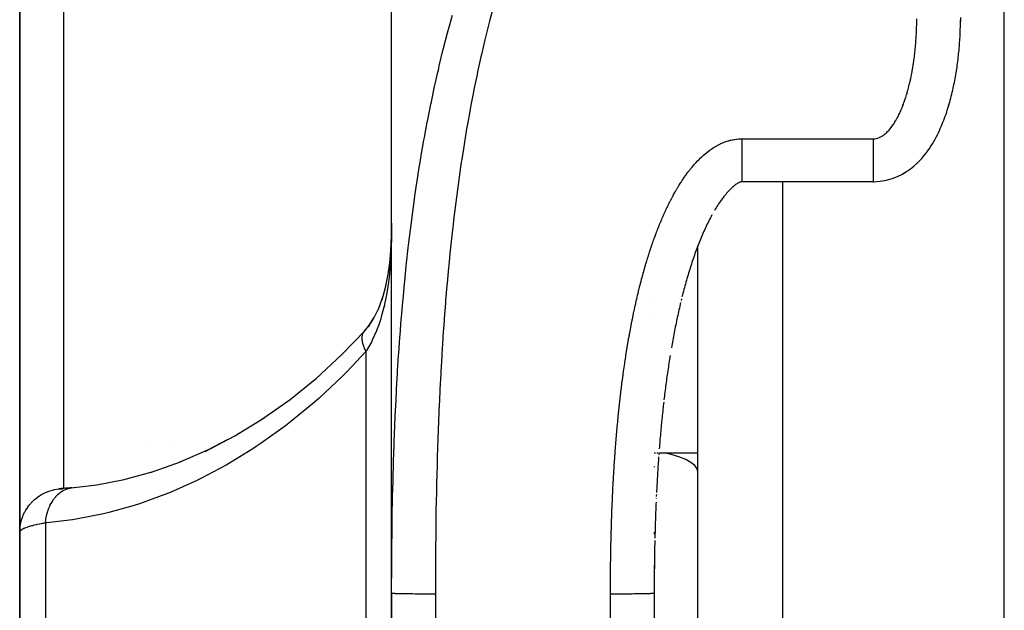
# Model space of a CAD drawing. Units: millimetres. Extents: x -336 to 528, y -366 to 366.
# Drawn here: x -60 to -38, y 267 to 280 of the extents above; entities that cross this region are included whole.
import ezdxf

# ---------------------------------------------------------------- set-up
doc = ezdxf.new("R2010")
doc.units = ezdxf.units.MM
doc.linetypes.add('DASHED', pattern=[9.652, 8.128, -1.524])
doc.layers.add('nevidi', color=4, linetype='DASHED')

msp = doc.modelspace()

# ---------------------------------------------------------------- linework, layer by layer
at = {"color": 2}
for p, q in [((-38, 175.25), (-38, 327.25)), ((-52, 267.544), (-52, 315.125)), ((-52, 267.544), (-52, 315.125)), ((-60.5, 268.773), (-60.5, 283.246)), ((-60.5, 283.246), (-60.5, 268.773)), ((-41, 276.788), (-44, 276.788)), ((-44.662, 276.065), (-44.663, 276.064)), ((-45, 224.456), (-45, 275.333)), ((-52.13, 274.398), (-52.127, 274.409)), ((-46, 274.158), (-46, 274.156)), ((-46, 274.158), (-46, 274.156)), ((-46, 274.158), (-46, 274.156)), ((-46, 273.785), (-46, 273.783)), ((-46, 273.785), (-46, 273.783)), ((-46, 273.785), (-46, 273.783)), ((-57.5, 270.803), (-57.5, 270.804)), ((-57, 270.804), (-57, 270.803)), ((-45.971, 270.581), (-45.999, 270.581)), ((-45.971, 270.581), (-45.999, 270.581)), ((-45.918, 270.581), (-45.937, 270.581)), ((-45.918, 270.581), (-45.937, 270.581)), ((-45, 270.581), (-45.894, 270.581)), ((-45, 270.581), (-45.894, 270.581)), ((-57.514, 270.143), (-56.825, 270.388)), ((-46, 270.276), (-46, 270.266)), ((-46, 270.276), (-46, 270.266)), ((-46, 270.276), (-46, 270.266)), ((-58.142, 269.974), (-57.472, 270.158)), ((-59.326, 269.791), (-58.736, 269.861)), ((-58.774, 269.854), (-58.109, 269.983)), ((-45.954, 269.551), (-45.954, 269.55)), ((-60.5, 268.773), (-60.5, 252.25)), ((-60.5, 252.25), (-60.5, 268.773)), ((-46, 268.774), (-46, 268.728)), ((-52, 256.979), (-52, 268.45)), ((-46, 267.722), (-46, 267.539)), ((-51.999, 256.978), (-51.999, 267.385)), ((-46.001, 267.385), (-46.001, 249.952))]:
    msp.add_line(p, q, dxfattribs=at)
for points in [[(-39.009, 280.19), (-39.007, 280.233), (-39.005, 280.277), (-39.003, 280.32), (-39.002, 280.363), (-39.001, 280.407), (-39.001, 280.45), (-39.001, 280.494)], [(-39, 280.543), (-39, 280.538), (-39, 280.505), (-39, 280.495), (-39.001, 280.462), (-39.001, 280.451)], [(-39.024, 279.93), (-39.021, 279.973), (-39.017, 280.016), (-39.015, 280.059), (-39.012, 280.102), (-39.01, 280.146), (-39.008, 280.189), (-39.007, 280.232)], [(-39.054, 279.626), (-39.048, 279.669), (-39.043, 279.712), (-39.039, 279.755), (-39.035, 279.799), (-39.031, 279.842), (-39.027, 279.885), (-39.024, 279.928), (-39.021, 279.971)], [(-39.102, 279.278), (-39.095, 279.321), (-39.088, 279.365), (-39.081, 279.408), (-39.075, 279.451), (-39.069, 279.495), (-39.063, 279.538), (-39.058, 279.581), (-39.054, 279.624), (-39.049, 279.668)], [(-39.17, 278.926), (-39.16, 278.97), (-39.15, 279.014), (-39.141, 279.058), (-39.132, 279.102), (-39.124, 279.146), (-39.116, 279.189), (-39.109, 279.233), (-39.102, 279.276), (-39.095, 279.32)], [(-39.274, 278.522), (-39.26, 278.567), (-39.247, 278.612), (-39.235, 278.657), (-39.223, 278.702), (-39.211, 278.747), (-39.2, 278.791), (-39.19, 278.836), (-39.18, 278.88), (-39.17, 278.925), (-39.161, 278.969)], [(-39.441, 278.057), (-39.421, 278.104), (-39.401, 278.151), (-39.383, 278.198), (-39.365, 278.244), (-39.348, 278.29), (-39.332, 278.337), (-39.317, 278.383), (-39.302, 278.429), (-39.288, 278.474), (-39.275, 278.52), (-39.262, 278.566)], [(-39.713, 277.551), (-39.677, 277.604), (-39.643, 277.657), (-39.612, 277.709), (-39.583, 277.76), (-39.556, 277.81), (-39.53, 277.86), (-39.506, 277.909), (-39.483, 277.958), (-39.462, 278.007), (-39.441, 278.055), (-39.422, 278.102)], [(-40.329, 276.967), (-40.232, 277.024), (-40.146, 277.083), (-40.07, 277.144), (-40.002, 277.205), (-39.941, 277.264), (-39.886, 277.323), (-39.837, 277.381), (-39.792, 277.438), (-39.751, 277.494), (-39.713, 277.549), (-39.678, 277.603)], [(-41, 276.788), (-40.984, 276.789), (-40.835, 276.799), (-40.692, 276.824), (-40.559, 276.863), (-40.438, 276.911), (-40.329, 276.966), (-40.233, 277.024)], [(-44, 276.789), (-44.001, 276.789), (-44.003, 276.789), (-44.005, 276.788), (-44.009, 276.788), (-44.012, 276.788), (-44.017, 276.787), (-44.022, 276.785), (-44.029, 276.783), (-44.037, 276.78), (-44.046, 276.777), (-44.057, 276.772), (-44.068, 276.767), (-44.081, 276.76), (-44.094, 276.753), (-44.109, 276.744), (-44.123, 276.735), (-44.139, 276.723), (-44.156, 276.711), (-44.173, 276.697), (-44.191, 276.682), (-44.21, 276.666), (-44.229, 276.649), (-44.248, 276.63), (-44.267, 276.611), (-44.287, 276.591), (-44.306, 276.57), (-44.326, 276.548), (-44.346, 276.525), (-44.367, 276.501), (-44.387, 276.477), (-44.407, 276.451), (-44.427, 276.425), (-44.447, 276.398), (-44.468, 276.371), (-44.488, 276.343), (-44.508, 276.314), (-44.528, 276.285), (-44.548, 276.255), (-44.567, 276.224), (-44.587, 276.193), (-44.606, 276.161), (-44.625, 276.131), (-44.626, 276.129)], [(-41, 276.788), (-41, 276.788), (-41, 276.788)], [(-44.68, 276.032), (-44.699, 275.998), (-44.717, 275.964), (-44.734, 275.929), (-44.752, 275.895), (-44.77, 275.86), (-44.787, 275.824), (-44.804, 275.789), (-44.821, 275.753), (-44.838, 275.717), (-44.854, 275.68), (-44.871, 275.643), (-44.887, 275.607), (-44.903, 275.569), (-44.919, 275.532), (-44.935, 275.494), (-44.951, 275.456), (-44.966, 275.418), (-44.982, 275.38), (-44.997, 275.341), (-45.012, 275.303), (-45.027, 275.264), (-45.041, 275.226)], [(-52, 275.839), (-52.002, 275.594), (-52.003, 275.536)], [(-52.044, 274.901), (-52.019, 275.224), (-52.003, 275.554)], [(-45.042, 275.224), (-45.055, 275.187), (-45.069, 275.147), (-45.083, 275.107), (-45.097, 275.067), (-45.111, 275.027), (-45.124, 274.987), (-45.137, 274.947), (-45.151, 274.906), (-45.164, 274.865), (-45.177, 274.824), (-45.189, 274.783), (-45.202, 274.742), (-45.215, 274.701), (-45.227, 274.66), (-45.239, 274.618), (-45.251, 274.577), (-45.263, 274.535), (-45.275, 274.493), (-45.287, 274.451), (-45.299, 274.409), (-45.31, 274.367), (-45.321, 274.325), (-45.333, 274.283), (-45.344, 274.241), (-45.355, 274.198), (-45.366, 274.156)], [(-52.087, 274.625), (-52.045, 274.933), (-52.028, 275.11)], [(-52.217, 274.089), (-52.141, 274.37), (-52.085, 274.639)], [(-52.303, 273.874), (-52.207, 274.135), (-52.181, 274.222)], [(-45.376, 274.115), (-45.386, 274.073), (-45.386, 274.071)], [(-52.532, 273.469), (-52.399, 273.685), (-52.295, 273.897)], [(-45.396, 274.03), (-45.406, 273.987), (-45.416, 273.944), (-45.426, 273.902), (-45.435, 273.859), (-45.445, 273.816), (-45.454, 273.773), (-45.464, 273.73), (-45.473, 273.687), (-45.482, 273.644), (-45.491, 273.601), (-45.5, 273.557), (-45.509, 273.514), (-45.518, 273.471), (-45.527, 273.428), (-45.535, 273.384), (-45.544, 273.341), (-45.552, 273.297), (-45.56, 273.254), (-45.569, 273.21), (-45.577, 273.167), (-45.585, 273.123), (-45.593, 273.08), (-45.6, 273.036), (-45.608, 272.994)], [(-52.642, 273.346), (-52.506, 273.518), (-52.42, 273.651)], [(-53.74, 272.278), (-53.129, 272.844), (-52.615, 273.38)], [(-45.636, 272.818), (-45.643, 272.775), (-45.65, 272.731), (-45.657, 272.687), (-45.664, 272.643), (-45.671, 272.599), (-45.677, 272.554), (-45.684, 272.51), (-45.69, 272.466), (-45.697, 272.422), (-45.703, 272.378), (-45.709, 272.334), (-45.716, 272.289), (-45.722, 272.245), (-45.728, 272.201), (-45.734, 272.157), (-45.74, 272.112), (-45.745, 272.068), (-45.751, 272.023), (-45.757, 271.979), (-45.762, 271.935), (-45.768, 271.89), (-45.773, 271.847), (-45.778, 271.802), (-45.778, 271.801)], [(-54.972, 271.352), (-54.323, 271.811), (-53.716, 272.3)], [(-45.784, 271.752), (-45.788, 271.713), (-45.793, 271.669), (-45.798, 271.624), (-45.803, 271.579), (-45.807, 271.535), (-45.812, 271.49), (-45.817, 271.445), (-45.821, 271.4), (-45.826, 271.356), (-45.83, 271.311), (-45.835, 271.266), (-45.839, 271.221), (-45.843, 271.176), (-45.847, 271.131), (-45.852, 271.086), (-45.856, 271.041), (-45.86, 270.996), (-45.864, 270.952), (-45.868, 270.907), (-45.871, 270.862), (-45.875, 270.817), (-45.879, 270.771), (-45.882, 270.728)], [(-56.264, 270.625), (-55.584, 270.982), (-54.916, 271.39)], [(-56.889, 270.36), (-56.204, 270.66), (-55.734, 270.904)], [(-45.883, 270.725), (-45.886, 270.683), (-45.886, 270.681)], [(-45.899, 270.502), (-45.902, 270.457), (-45.905, 270.412), (-45.908, 270.367), (-45.911, 270.321), (-45.914, 270.276), (-45.917, 270.231), (-45.92, 270.186), (-45.923, 270.14), (-45.925, 270.095), (-45.928, 270.05), (-45.931, 270.004), (-45.933, 269.959), (-45.936, 269.914), (-45.939, 269.868), (-45.941, 269.823), (-45.944, 269.777), (-45.946, 269.732), (-45.948, 269.688)], [(-45.892, 270.592), (-45.896, 270.547), (-45.896, 270.546)], [(-59.311, 269.794), (-59.35, 269.791), (-59.387, 269.787), (-59.42, 269.784), (-59.452, 269.781), (-59.48, 269.779), (-59.506, 269.776), (-59.529, 269.774), (-59.549, 269.772), (-59.566, 269.77), (-59.58, 269.769), (-59.591, 269.768), (-59.599, 269.767), (-59.604, 269.767)], [(-59.326, 269.791), (-59.319, 269.793), (-59.289, 269.796), (-59.276, 269.797)], [(-45.95, 269.641), (-45.952, 269.597), (-45.952, 269.596)], [(-45.958, 269.46), (-45.96, 269.415), (-45.962, 269.369), (-45.964, 269.324), (-45.965, 269.278), (-45.967, 269.233), (-45.969, 269.187), (-45.97, 269.141), (-45.972, 269.096), (-45.974, 269.05), (-45.975, 269.004), (-45.977, 268.959), (-45.978, 268.913), (-45.98, 268.867), (-45.981, 268.822), (-45.982, 268.776), (-45.984, 268.73), (-45.985, 268.684), (-45.986, 268.64)], [(-45.987, 268.59), (-45.988, 268.548), (-45.989, 268.503), (-45.99, 268.457), (-45.991, 268.411), (-45.991, 268.365), (-45.992, 268.319), (-45.993, 268.273), (-45.994, 268.228), (-45.994, 268.182), (-45.995, 268.136), (-45.996, 268.09), (-45.996, 268.044), (-45.997, 267.998), (-45.997, 267.952), (-45.998, 267.906), (-45.998, 267.86), (-45.999, 267.814), (-45.999, 267.768), (-46, 267.722), (-46, 267.676), (-46, 267.642)], [(-45.997, 268.137), (-45.997, 268.102), (-45.997, 268.091), (-45.997, 268.056), (-45.997, 268.045), (-45.998, 268.01), (-45.998, 267.999), (-45.998, 267.964), (-45.998, 267.953), (-45.998, 267.918), (-45.998, 267.907), (-45.999, 267.872), (-45.999, 267.861), (-45.999, 267.826), (-45.999, 267.815), (-45.999, 267.78), (-45.999, 267.769), (-45.999, 267.734), (-45.999, 267.723), (-45.999, 267.688), (-45.999, 267.677), (-46, 267.642), (-46, 267.631), (-46, 267.596), (-46, 267.585), (-46, 267.55), (-46, 267.539), (-46, 267.504), (-46, 267.493), (-46, 267.458), (-46, 267.447), (-46, 267.412), (-46, 267.401), (-46, 267.386)], [(-52, 267.386), (-52, 267.386), (-51.999, 267.385)], [(-46.001, 267.385), (-46.001, 267.386), (-46, 267.386)]]:
    msp.add_lwpolyline(points, dxfattribs=at)
at = {"layer": 'nevidi', "color": 7, "linetype": 'Continuous'}
for p, q in [((-59.5, 282.543), (-59.5, 277.272)), ((-44, 277.771), (-41, 277.771)), ((-59.5, 277.272), (-59.5, 269.775)), ((-43.07, 276.789), (-43.07, 175.427)), ((-52.586, 253.976), (-52.586, 272.912)), ((-59.55, 269.77), (-59.525, 269.771)), ((-59.914, 268.988), (-59.914, 253.807)), ((-47, 267.607), (-47, 267.712)), ((-51, 267.369), (-51, 256.961)), ((-47, 249.936), (-47, 267.369))]:
    msp.add_line(p, q, dxfattribs=at)
for points in [[(-49.664, 280.824), (-49.755, 280.487), (-49.769, 280.432), (-49.854, 280.093), (-49.868, 280.037), (-49.948, 279.697), (-49.961, 279.642), (-50.036, 279.3), (-50.048, 279.244), (-50.119, 278.901), (-50.13, 278.844), (-50.196, 278.5), (-50.207, 278.444), (-50.269, 278.099), (-50.279, 278.043), (-50.337, 277.697), (-50.346, 277.641), (-50.4, 277.296), (-50.408, 277.239), (-50.459, 276.893), (-50.467, 276.837), (-50.514, 276.491), (-50.521, 276.435), (-50.565, 276.088), (-50.572, 276.032), (-50.612, 275.685), (-50.618, 275.629), (-50.656, 275.282), (-50.662, 275.225), (-50.696, 274.878), (-50.702, 274.822), (-50.733, 274.474), (-50.738, 274.418), (-50.768, 274.071), (-50.772, 274.014), (-50.799, 273.666), (-50.803, 273.61), (-50.827, 273.262), (-50.831, 273.205), (-50.853, 272.857), (-50.857, 272.8), (-50.877, 272.453), (-50.88, 272.396), (-50.898, 272.047), (-50.901, 271.991), (-50.917, 271.642), (-50.919, 271.586), (-50.933, 271.237), (-50.935, 271.18), (-50.948, 270.832), (-50.949, 270.775), (-50.96, 270.426), (-50.962, 270.369), (-50.971, 270.02), (-50.972, 269.963), (-50.979, 269.615), (-50.981, 269.557), (-50.987, 269.209), (-50.987, 269.151), (-50.992, 268.802), (-50.993, 268.745), (-50.996, 268.396), (-50.996, 268.339), (-50.999, 267.99), (-50.999, 267.933), (-51, 267.583), (-51, 267.526), (-51, 267.369)], [(-52, 267.386), (-52, 267.487), (-52, 267.544), (-51.999, 267.896), (-51.999, 267.954), (-51.996, 268.306), (-51.996, 268.363), (-51.994, 268.517), (-51.992, 268.716), (-51.991, 268.773), (-51.986, 269.125), (-51.985, 269.183), (-51.979, 269.535), (-51.977, 269.592), (-51.969, 269.945), (-51.968, 270.002), (-51.958, 270.355), (-51.956, 270.412), (-51.944, 270.765), (-51.942, 270.822), (-51.933, 271.062), (-51.928, 271.175), (-51.926, 271.232), (-51.91, 271.585), (-51.907, 271.642), (-51.889, 271.995), (-51.886, 272.053), (-51.866, 272.405), (-51.863, 272.463), (-51.84, 272.816), (-51.836, 272.873), (-51.811, 273.226), (-51.807, 273.284), (-51.78, 273.636), (-51.775, 273.694), (-51.745, 274.047), (-51.74, 274.104), (-51.732, 274.188), (-51.707, 274.457), (-51.701, 274.515), (-51.665, 274.868), (-51.659, 274.925), (-51.62, 275.278), (-51.613, 275.336), (-51.571, 275.688), (-51.564, 275.746), (-51.518, 276.099), (-51.51, 276.157), (-51.461, 276.509), (-51.453, 276.567), (-51.401, 276.909), (-51.399, 276.92), (-51.397, 276.939), (-51.391, 276.977), (-51.333, 277.33), (-51.324, 277.388), (-51.263, 277.74), (-51.252, 277.798), (-51.187, 278.15), (-51.176, 278.208), (-51.105, 278.56), (-51.093, 278.618), (-51.018, 278.97), (-51.006, 279.027), (-50.946, 279.291), (-50.925, 279.379), (-50.912, 279.436), (-50.827, 279.787), (-50.812, 279.843), (-50.721, 280.192), (-50.706, 280.249), (-50.61, 280.597)], [(-40.05, 279.685), (-40.047, 279.714), (-40.046, 279.723), (-40.043, 279.752), (-40.042, 279.761), (-40.039, 279.79), (-40.038, 279.799), (-40.035, 279.827), (-40.034, 279.836), (-40.031, 279.865), (-40.03, 279.874), (-40.028, 279.903), (-40.027, 279.912), (-40.024, 279.941), (-40.023, 279.95), (-40.021, 279.979), (-40.02, 279.988), (-40.018, 280.017), (-40.018, 280.026), (-40.016, 280.055), (-40.015, 280.064), (-40.013, 280.093), (-40.013, 280.102), (-40.011, 280.131), (-40.011, 280.14), (-40.009, 280.169), (-40.009, 280.178), (-40.007, 280.207), (-40.007, 280.216), (-40.006, 280.245), (-40.005, 280.254), (-40.004, 280.283), (-40.004, 280.292), (-40.003, 280.321), (-40.003, 280.33), (-40.002, 280.359), (-40.002, 280.368), (-40.001, 280.398), (-40.001, 280.407), (-40.001, 280.436), (-40, 280.445), (-40, 280.474), (-40, 280.483), (-40, 280.512)], [(-41, 277.771), (-40.996, 277.771), (-40.966, 277.772), (-40.957, 277.773), (-40.928, 277.778), (-40.919, 277.78), (-40.891, 277.788), (-40.882, 277.791), (-40.854, 277.801), (-40.846, 277.805), (-40.819, 277.818), (-40.811, 277.822), (-40.786, 277.837), (-40.778, 277.842), (-40.754, 277.859), (-40.746, 277.864), (-40.723, 277.883), (-40.716, 277.889), (-40.694, 277.908), (-40.687, 277.915), (-40.666, 277.935), (-40.66, 277.942), (-40.64, 277.963), (-40.633, 277.97), (-40.614, 277.992), (-40.608, 277.999), (-40.59, 278.022), (-40.584, 278.029), (-40.567, 278.053), (-40.561, 278.06), (-40.544, 278.084), (-40.539, 278.092), (-40.523, 278.116), (-40.518, 278.124), (-40.502, 278.149), (-40.498, 278.157), (-40.483, 278.182), (-40.478, 278.19), (-40.464, 278.216), (-40.459, 278.224), (-40.445, 278.25), (-40.441, 278.258), (-40.428, 278.283), (-40.423, 278.292), (-40.411, 278.318), (-40.407, 278.326), (-40.394, 278.352), (-40.39, 278.36), (-40.378, 278.386), (-40.375, 278.395), (-40.363, 278.421), (-40.359, 278.43), (-40.348, 278.456), (-40.345, 278.465), (-40.334, 278.491), (-40.33, 278.5), (-40.32, 278.527), (-40.316, 278.536), (-40.306, 278.563), (-40.303, 278.571), (-40.293, 278.599), (-40.29, 278.607), (-40.281, 278.635), (-40.278, 278.643), (-40.268, 278.671), (-40.265, 278.68), (-40.256, 278.707), (-40.254, 278.716), (-40.245, 278.744), (-40.242, 278.753), (-40.234, 278.781), (-40.231, 278.79), (-40.223, 278.817), (-40.22, 278.826), (-40.212, 278.854), (-40.21, 278.863), (-40.202, 278.891), (-40.2, 278.9), (-40.192, 278.928), (-40.19, 278.937), (-40.183, 278.965), (-40.18, 278.974), (-40.173, 279.003), (-40.171, 279.011), (-40.164, 279.04), (-40.162, 279.048), (-40.156, 279.077), (-40.154, 279.086), (-40.147, 279.114), (-40.145, 279.123), (-40.139, 279.151), (-40.137, 279.16), (-40.131, 279.189), (-40.129, 279.198), (-40.124, 279.226), (-40.122, 279.235), (-40.116, 279.263), (-40.115, 279.272), (-40.109, 279.301), (-40.108, 279.31), (-40.102, 279.338), (-40.101, 279.347), (-40.096, 279.376), (-40.094, 279.385), (-40.089, 279.413), (-40.088, 279.422), (-40.083, 279.451), (-40.082, 279.46), (-40.077, 279.488), (-40.076, 279.497), (-40.072, 279.526), (-40.071, 279.535), (-40.066, 279.563), (-40.065, 279.572), (-40.061, 279.601), (-40.06, 279.61), (-40.056, 279.639), (-40.055, 279.648), (-40.051, 279.676), (-40.05, 279.685)], [(-45.966, 275.587), (-45.962, 275.597), (-45.949, 275.631), (-45.945, 275.641), (-45.932, 275.675), (-45.928, 275.685), (-45.915, 275.719), (-45.911, 275.729), (-45.898, 275.762), (-45.894, 275.773), (-45.88, 275.806), (-45.876, 275.816), (-45.863, 275.849), (-45.858, 275.86), (-45.845, 275.893), (-45.84, 275.903), (-45.826, 275.936), (-45.822, 275.946), (-45.808, 275.979), (-45.803, 275.989), (-45.789, 276.022), (-45.784, 276.032), (-45.77, 276.065), (-45.765, 276.075), (-45.75, 276.108), (-45.746, 276.118), (-45.731, 276.15), (-45.726, 276.16), (-45.711, 276.193), (-45.706, 276.203), (-45.69, 276.235), (-45.685, 276.245), (-45.67, 276.277), (-45.665, 276.287), (-45.649, 276.319), (-45.644, 276.329), (-45.627, 276.361), (-45.622, 276.371), (-45.605, 276.403), (-45.6, 276.413), (-45.583, 276.444), (-45.578, 276.454), (-45.561, 276.486), (-45.556, 276.495), (-45.538, 276.527), (-45.533, 276.537), (-45.515, 276.568), (-45.509, 276.578), (-45.491, 276.609), (-45.485, 276.619), (-45.467, 276.65), (-45.461, 276.66), (-45.442, 276.691), (-45.436, 276.7), (-45.417, 276.731), (-45.411, 276.74), (-45.392, 276.771), (-45.386, 276.78), (-45.366, 276.811), (-45.36, 276.82), (-45.34, 276.85), (-45.333, 276.86), (-45.313, 276.889), (-45.306, 276.899), (-45.285, 276.928), (-45.279, 276.937), (-45.257, 276.967), (-45.251, 276.976), (-45.229, 277.005), (-45.222, 277.014), (-45.2, 277.042), (-45.193, 277.051), (-45.171, 277.079), (-45.164, 277.088), (-45.141, 277.116), (-45.134, 277.125), (-45.111, 277.152), (-45.103, 277.161), (-45.079, 277.188), (-45.072, 277.196), (-45.048, 277.223), (-45.04, 277.231), (-45.015, 277.258), (-45.008, 277.266), (-44.982, 277.292), (-44.974, 277.3), (-44.949, 277.325), (-44.941, 277.333), (-44.914, 277.358), (-44.906, 277.366), (-44.879, 277.39), (-44.871, 277.397), (-44.843, 277.421), (-44.834, 277.429), (-44.806, 277.452), (-44.797, 277.459), (-44.769, 277.481), (-44.76, 277.488), (-44.731, 277.51), (-44.721, 277.517), (-44.692, 277.537), (-44.682, 277.544), (-44.652, 277.564), (-44.642, 277.57), (-44.612, 277.589), (-44.602, 277.595), (-44.571, 277.613), (-44.561, 277.618), (-44.529, 277.635), (-44.519, 277.64), (-44.486, 277.656), (-44.476, 277.661), (-44.443, 277.676), (-44.432, 277.68), (-44.398, 277.694), (-44.388, 277.698), (-44.354, 277.71), (-44.343, 277.714), (-44.308, 277.724), (-44.297, 277.728)], [(-44.297, 277.728), (-44.262, 277.737), (-44.251, 277.74), (-44.216, 277.748), (-44.204, 277.75), (-44.169, 277.757), (-44.158, 277.758), (-44.122, 277.763), (-44.11, 277.765), (-44.074, 277.768), (-44.063, 277.769), (-44.027, 277.77), (-44.015, 277.771), (-44, 277.771)], [(-44, 277.771), (-44, 277.762), (-44, 277.714), (-44, 277.672), (-44, 277.634), (-44, 277.585), (-44, 277.545), (-44, 277.508), (-44, 277.461), (-44, 277.422), (-44, 277.387), (-44, 277.342), (-44, 277.305), (-44, 277.273), (-44, 277.23), (-44, 277.196), (-44, 277.167), (-44, 277.127), (-44, 277.097), (-44, 277.072), (-44, 277.036), (-44, 277.009), (-44, 276.988), (-44, 276.958), (-44, 276.935), (-44, 276.918), (-44, 276.893), (-44, 276.875), (-44, 276.862), (-44, 276.842)], [(-41, 277.771), (-41, 277.762), (-41, 277.672), (-41, 277.658), (-41, 277.634), (-41, 277.545), (-41, 277.532), (-41, 277.508), (-41, 277.422), (-41, 277.409), (-41, 277.387), (-41, 277.305), (-41, 277.293), (-41, 277.273), (-41, 277.196), (-41, 277.184), (-41, 277.167), (-41, 277.097), (-41, 277.087), (-41, 277.072), (-41, 277.009), (-41, 277), (-41, 276.988), (-41, 276.935), (-41, 276.928), (-41, 276.918), (-41, 276.875), (-41, 276.869), (-41, 276.862), (-41, 276.83), (-41, 276.826), (-41, 276.821), (-41, 276.801), (-41, 276.799), (-41, 276.796), (-41, 276.788)], [(-44, 276.83), (-44, 276.821), (-44, 276.808)], [(-52.003, 275.536), (-52.011, 275.259), (-52.012, 275.253), (-52.014, 275.202), (-52.019, 275.109), (-52.03, 274.93), (-52.035, 274.874), (-52.06, 274.609), (-52.067, 274.554), (-52.075, 274.491), (-52.103, 274.296), (-52.112, 274.243), (-52.161, 273.992), (-52.167, 273.966), (-52.173, 273.941), (-52.236, 273.699), (-52.25, 273.651), (-52.293, 273.52), (-52.329, 273.423), (-52.347, 273.377), (-52.442, 273.165), (-52.452, 273.144), (-52.463, 273.123), (-52.576, 272.927), (-52.586, 272.912)], [(-46.638, 272.869), (-46.632, 272.904), (-46.631, 272.915), (-46.625, 272.95), (-46.623, 272.961), (-46.617, 272.997), (-46.616, 273.007), (-46.61, 273.042), (-46.608, 273.053), (-46.602, 273.088), (-46.6, 273.099), (-46.594, 273.135), (-46.592, 273.145), (-46.586, 273.18), (-46.584, 273.191), (-46.578, 273.226), (-46.576, 273.237), (-46.57, 273.272), (-46.568, 273.283), (-46.562, 273.318), (-46.56, 273.329), (-46.553, 273.364), (-46.551, 273.375), (-46.545, 273.41), (-46.543, 273.421), (-46.536, 273.456), (-46.534, 273.467), (-46.527, 273.502), (-46.525, 273.513), (-46.519, 273.548), (-46.516, 273.559), (-46.51, 273.594), (-46.507, 273.605), (-46.501, 273.64), (-46.498, 273.65), (-46.491, 273.685), (-46.489, 273.696), (-46.482, 273.731), (-46.48, 273.742), (-46.472, 273.777), (-46.47, 273.788), (-46.463, 273.823), (-46.461, 273.834), (-46.453, 273.869), (-46.451, 273.879), (-46.443, 273.914), (-46.441, 273.925), (-46.433, 273.96), (-46.431, 273.971), (-46.423, 274.006), (-46.421, 274.017), (-46.413, 274.052), (-46.41, 274.062), (-46.402, 274.097), (-46.4, 274.108), (-46.392, 274.143), (-46.389, 274.154), (-46.381, 274.189), (-46.379, 274.199), (-46.37, 274.234), (-46.368, 274.245), (-46.359, 274.28), (-46.357, 274.291), (-46.348, 274.326), (-46.346, 274.337), (-46.337, 274.371), (-46.334, 274.382), (-46.325, 274.417), (-46.323, 274.428), (-46.314, 274.462), (-46.311, 274.473), (-46.302, 274.508), (-46.299, 274.519), (-46.29, 274.553), (-46.287, 274.564), (-46.278, 274.599), (-46.275, 274.61), (-46.266, 274.644), (-46.263, 274.655), (-46.253, 274.69), (-46.25, 274.701), (-46.241, 274.735), (-46.238, 274.746), (-46.228, 274.781), (-46.225, 274.791), (-46.215, 274.826), (-46.212, 274.837), (-46.202, 274.871), (-46.199, 274.882), (-46.189, 274.917), (-46.185, 274.927), (-46.175, 274.962), (-46.172, 274.973), (-46.161, 275.007), (-46.158, 275.018), (-46.148, 275.052), (-46.144, 275.063), (-46.134, 275.097), (-46.13, 275.108), (-46.119, 275.142), (-46.116, 275.153), (-46.105, 275.187), (-46.101, 275.198), (-46.09, 275.232), (-46.087, 275.242), (-46.075, 275.276), (-46.072, 275.287), (-46.06, 275.321), (-46.057, 275.332), (-46.045, 275.366), (-46.041, 275.376), (-46.03, 275.41), (-46.026, 275.421), (-46.014, 275.454), (-46.01, 275.465), (-45.998, 275.499), (-45.994, 275.509), (-45.982, 275.543), (-45.978, 275.553), (-45.966, 275.587)], [(-52.586, 272.912), (-52.617, 272.978), (-52.621, 272.988), (-52.625, 272.998), (-52.649, 273.065), (-52.652, 273.075), (-52.655, 273.084), (-52.668, 273.146), (-52.67, 273.156), (-52.671, 273.164), (-52.674, 273.22), (-52.674, 273.229), (-52.674, 273.236), (-52.667, 273.286), (-52.665, 273.293), (-52.663, 273.299), (-52.646, 273.341), (-52.642, 273.346), (-52.639, 273.352), (-52.611, 273.385), (-52.606, 273.39)], [(-52.586, 272.912), (-53.025, 272.445), (-53.133, 272.336), (-53.66, 271.841), (-53.771, 271.743), (-54.312, 271.298), (-54.426, 271.21), (-54.98, 270.812), (-55.097, 270.733), (-55.174, 270.683), (-55.664, 270.38), (-55.785, 270.311), (-56.362, 270.004), (-56.483, 269.945), (-57.062, 269.687), (-57.183, 269.638), (-57.764, 269.428), (-57.885, 269.389), (-58.466, 269.225), (-58.588, 269.196), (-59.17, 269.079), (-59.292, 269.06), (-59.876, 268.991), (-59.914, 268.988)], [(-46.924, 270.127), (-46.923, 270.138), (-46.921, 270.173), (-46.921, 270.184), (-46.918, 270.22), (-46.918, 270.231), (-46.916, 270.266), (-46.915, 270.277), (-46.913, 270.313), (-46.912, 270.324), (-46.91, 270.359), (-46.909, 270.37), (-46.906, 270.406), (-46.906, 270.417), (-46.903, 270.452), (-46.903, 270.463), (-46.9, 270.499), (-46.899, 270.51), (-46.897, 270.545), (-46.896, 270.556), (-46.893, 270.592), (-46.893, 270.603), (-46.89, 270.638), (-46.889, 270.649), (-46.887, 270.684), (-46.886, 270.695), (-46.883, 270.731), (-46.882, 270.742), (-46.879, 270.777), (-46.879, 270.788), (-46.876, 270.824), (-46.875, 270.835), (-46.872, 270.87), (-46.871, 270.881), (-46.868, 270.917), (-46.867, 270.928), (-46.864, 270.963), (-46.863, 270.974), (-46.86, 271.009), (-46.86, 271.02), (-46.856, 271.056), (-46.855, 271.067), (-46.852, 271.102), (-46.851, 271.113), (-46.848, 271.148), (-46.847, 271.159), (-46.844, 271.195), (-46.843, 271.206), (-46.84, 271.241), (-46.839, 271.252), (-46.835, 271.287), (-46.834, 271.298), (-46.831, 271.334), (-46.83, 271.345), (-46.827, 271.38), (-46.825, 271.391), (-46.822, 271.426), (-46.821, 271.438), (-46.817, 271.473), (-46.816, 271.484), (-46.813, 271.519), (-46.811, 271.53), (-46.808, 271.565), (-46.807, 271.576), (-46.803, 271.612), (-46.802, 271.623), (-46.798, 271.658), (-46.797, 271.669), (-46.793, 271.704), (-46.792, 271.715), (-46.788, 271.751), (-46.787, 271.762), (-46.783, 271.797), (-46.781, 271.808), (-46.777, 271.843), (-46.776, 271.854), (-46.772, 271.889), (-46.771, 271.9), (-46.767, 271.936), (-46.765, 271.947), (-46.761, 271.982), (-46.76, 271.993), (-46.756, 272.028), (-46.754, 272.039), (-46.75, 272.074), (-46.749, 272.085), (-46.744, 272.12), (-46.743, 272.131), (-46.738, 272.167), (-46.737, 272.178), (-46.732, 272.213), (-46.731, 272.224), (-46.726, 272.259), (-46.725, 272.27), (-46.72, 272.305), (-46.719, 272.316), (-46.714, 272.351), (-46.713, 272.362), (-46.708, 272.398), (-46.706, 272.408), (-46.701, 272.444), (-46.7, 272.455), (-46.695, 272.49), (-46.693, 272.501), (-46.688, 272.536), (-46.687, 272.547), (-46.682, 272.582), (-46.68, 272.593), (-46.675, 272.628), (-46.673, 272.639), (-46.668, 272.674), (-46.666, 272.685), (-46.661, 272.72), (-46.659, 272.731), (-46.654, 272.766), (-46.652, 272.777), (-46.647, 272.812), (-46.645, 272.823), (-46.64, 272.859), (-46.638, 272.869)], [(-45, 270.154), (-45.018, 270.228), (-45.072, 270.3), (-45.16, 270.369), (-45.281, 270.435), (-45.434, 270.496), (-45.615, 270.55), (-45.75, 270.581)], [(-47, 267.369), (-47, 267.373), (-47, 267.384), (-47, 267.42), (-47, 267.431), (-47, 267.466), (-47, 267.478), (-47, 267.513), (-47, 267.524), (-47, 267.56), (-47, 267.571), (-47, 267.607), (-46.999, 267.618), (-46.999, 267.654), (-46.999, 267.665), (-46.999, 267.7), (-46.999, 267.712), (-46.999, 267.747), (-46.999, 267.758), (-46.998, 267.794), (-46.998, 267.805), (-46.998, 267.841), (-46.998, 267.852), (-46.998, 267.888), (-46.998, 267.899), (-46.997, 267.934), (-46.997, 267.945), (-46.997, 267.981), (-46.997, 267.992), (-46.996, 268.028), (-46.996, 268.039), (-46.996, 268.074), (-46.996, 268.086), (-46.995, 268.121), (-46.995, 268.132), (-46.994, 268.168), (-46.994, 268.179), (-46.994, 268.215), (-46.993, 268.226), (-46.993, 268.261), (-46.993, 268.273), (-46.992, 268.308), (-46.992, 268.319), (-46.991, 268.355), (-46.991, 268.366), (-46.99, 268.402), (-46.99, 268.413), (-46.99, 268.448), (-46.989, 268.459), (-46.989, 268.495), (-46.988, 268.506), (-46.988, 268.542), (-46.987, 268.553), (-46.986, 268.588), (-46.986, 268.599), (-46.985, 268.635), (-46.985, 268.646), (-46.984, 268.682), (-46.984, 268.693), (-46.983, 268.728), (-46.983, 268.74), (-46.982, 268.775), (-46.982, 268.786), (-46.981, 268.822), (-46.98, 268.833), (-46.979, 268.869), (-46.979, 268.88), (-46.978, 268.915), (-46.977, 268.926), (-46.976, 268.962), (-46.976, 268.973), (-46.975, 269.009), (-46.975, 269.02), (-46.973, 269.055), (-46.973, 269.066), (-46.972, 269.102), (-46.971, 269.113), (-46.97, 269.148), (-46.97, 269.16), (-46.969, 269.195), (-46.968, 269.206), (-46.967, 269.242), (-46.966, 269.253), (-46.965, 269.288), (-46.965, 269.299), (-46.963, 269.335), (-46.963, 269.346), (-46.961, 269.382), (-46.961, 269.393), (-46.959, 269.428), (-46.959, 269.439), (-46.957, 269.475), (-46.957, 269.486), (-46.955, 269.521), (-46.955, 269.533), (-46.953, 269.568), (-46.953, 269.579), (-46.951, 269.615), (-46.951, 269.626), (-46.949, 269.661), (-46.948, 269.672), (-46.947, 269.708), (-46.946, 269.719), (-46.944, 269.754), (-46.944, 269.765), (-46.942, 269.801), (-46.942, 269.812), (-46.94, 269.847), (-46.939, 269.859), (-46.937, 269.894), (-46.937, 269.905), (-46.935, 269.941), (-46.934, 269.952), (-46.932, 269.987), (-46.932, 269.998), (-46.93, 270.034), (-46.929, 270.045), (-46.927, 270.08), (-46.926, 270.091), (-46.924, 270.127)], [(-59.914, 268.988), (-59.905, 269.061), (-59.905, 269.064), (-59.903, 269.072), (-59.902, 269.082), (-59.888, 269.149), (-59.886, 269.159), (-59.883, 269.171), (-59.879, 269.188), (-59.866, 269.233), (-59.863, 269.243), (-59.853, 269.273), (-59.847, 269.289), (-59.838, 269.313), (-59.835, 269.323), (-59.815, 269.369), (-59.808, 269.384), (-59.805, 269.39), (-59.801, 269.399), (-59.769, 269.458), (-59.767, 269.461), (-59.762, 269.469), (-59.76, 269.472), (-59.724, 269.527), (-59.719, 269.534), (-59.715, 269.538), (-59.706, 269.551), (-59.677, 269.586), (-59.671, 269.593), (-59.656, 269.609), (-59.646, 269.62), (-59.626, 269.639), (-59.619, 269.645), (-59.59, 269.67), (-59.579, 269.679), (-59.571, 269.685), (-59.564, 269.69), (-59.52, 269.719), (-59.513, 269.724), (-59.508, 269.726), (-59.506, 269.728), (-59.453, 269.754), (-59.446, 269.757), (-59.445, 269.757), (-59.434, 269.762), (-59.39, 269.777), (-59.383, 269.779), (-59.369, 269.783), (-59.356, 269.786), (-59.326, 269.791)], [(-60.5, 268.773), (-60.5, 268.775), (-60.494, 268.879), (-60.492, 268.898), (-60.491, 268.907), (-60.473, 269), (-60.468, 269.019), (-60.463, 269.038), (-60.437, 269.118), (-60.43, 269.137), (-60.419, 269.164), (-60.388, 269.231), (-60.378, 269.249), (-60.359, 269.284), (-60.325, 269.337), (-60.313, 269.354), (-60.283, 269.394), (-60.249, 269.435), (-60.236, 269.449), (-60.193, 269.494), (-60.162, 269.522), (-60.147, 269.535), (-60.09, 269.58), (-60.065, 269.597), (-60.048, 269.608), (-59.976, 269.651), (-59.958, 269.66), (-59.941, 269.669), (-59.854, 269.707), (-59.846, 269.71), (-59.827, 269.717), (-59.727, 269.746), (-59.726, 269.746), (-59.708, 269.75), (-59.606, 269.767), (-59.594, 269.768), (-59.586, 269.769), (-59.55, 269.77)], [(-59.914, 268.988), (-59.967, 268.978), (-59.977, 268.976), (-60.038, 268.964), (-60.048, 268.962), (-60.048, 268.962), (-60.105, 268.95), (-60.114, 268.948), (-60.167, 268.936), (-60.175, 268.934), (-60.207, 268.926), (-60.224, 268.921), (-60.231, 268.919), (-60.276, 268.906), (-60.283, 268.904), (-60.323, 268.891), (-60.329, 268.889), (-60.333, 268.887), (-60.364, 268.875), (-60.37, 268.873), (-60.4, 268.86), (-60.405, 268.858), (-60.425, 268.848), (-60.431, 268.845), (-60.434, 268.843), (-60.456, 268.83), (-60.459, 268.828), (-60.475, 268.815), (-60.477, 268.813), (-60.481, 268.81), (-60.489, 268.801), (-60.49, 268.799), (-60.497, 268.786), (-60.498, 268.784)], [(-51.999, 267.385), (-51.994, 267.384), (-51.988, 267.384), (-51.984, 267.383), (-51.974, 267.382), (-51.962, 267.382), (-51.951, 267.381), (-51.938, 267.38), (-51.921, 267.379), (-51.901, 267.379), (-51.889, 267.378), (-51.866, 267.378), (-51.834, 267.377), (-51.825, 267.376), (-51.797, 267.376), (-51.753, 267.375), (-51.749, 267.375), (-51.717, 267.374), (-51.662, 267.373), (-51.658, 267.373), (-51.626, 267.373), (-51.565, 267.372), (-51.551, 267.372), (-51.525, 267.372), (-51.459, 267.371), (-51.435, 267.371), (-51.416, 267.371), (-51.346, 267.37), (-51.31, 267.37), (-51.301, 267.37), (-51.228, 267.369), (-51.181, 267.369), (-51.18, 267.369), (-51.106, 267.369), (-51.058, 267.369), (-51.047, 267.369), (-51, 267.369)], [(-47, 267.369), (-46.994, 267.369), (-46.953, 267.369), (-46.944, 267.369), (-46.921, 267.369), (-46.872, 267.369), (-46.849, 267.369), (-46.82, 267.369), (-46.8, 267.369), (-46.777, 267.369), (-46.729, 267.37), (-46.706, 267.37), (-46.69, 267.37), (-46.659, 267.37), (-46.638, 267.37), (-46.592, 267.37), (-46.57, 267.371), (-46.565, 267.371), (-46.526, 267.371), (-46.506, 267.371), (-46.463, 267.372), (-46.449, 267.372), (-46.444, 267.372), (-46.403, 267.372), (-46.385, 267.373), (-46.346, 267.373), (-46.342, 267.373), (-46.329, 267.373), (-46.293, 267.374), (-46.277, 267.374), (-46.247, 267.375), (-46.243, 267.375), (-46.228, 267.375), (-46.198, 267.376), (-46.184, 267.376), (-46.166, 267.377), (-46.156, 267.377), (-46.144, 267.377), (-46.119, 267.378), (-46.108, 267.378), (-46.099, 267.379), (-46.087, 267.379), (-46.078, 267.38), (-46.06, 267.38), (-46.052, 267.381), (-46.049, 267.381), (-46.037, 267.382), (-46.031, 267.382), (-46.02, 267.383), (-46.016, 267.383), (-46.016, 267.383), (-46.008, 267.384), (-46.006, 267.384), (-46.002, 267.385), (-46.001, 267.385)]]:
    msp.add_lwpolyline(points, dxfattribs=at)

doc.saveas('drawing.dxf')
